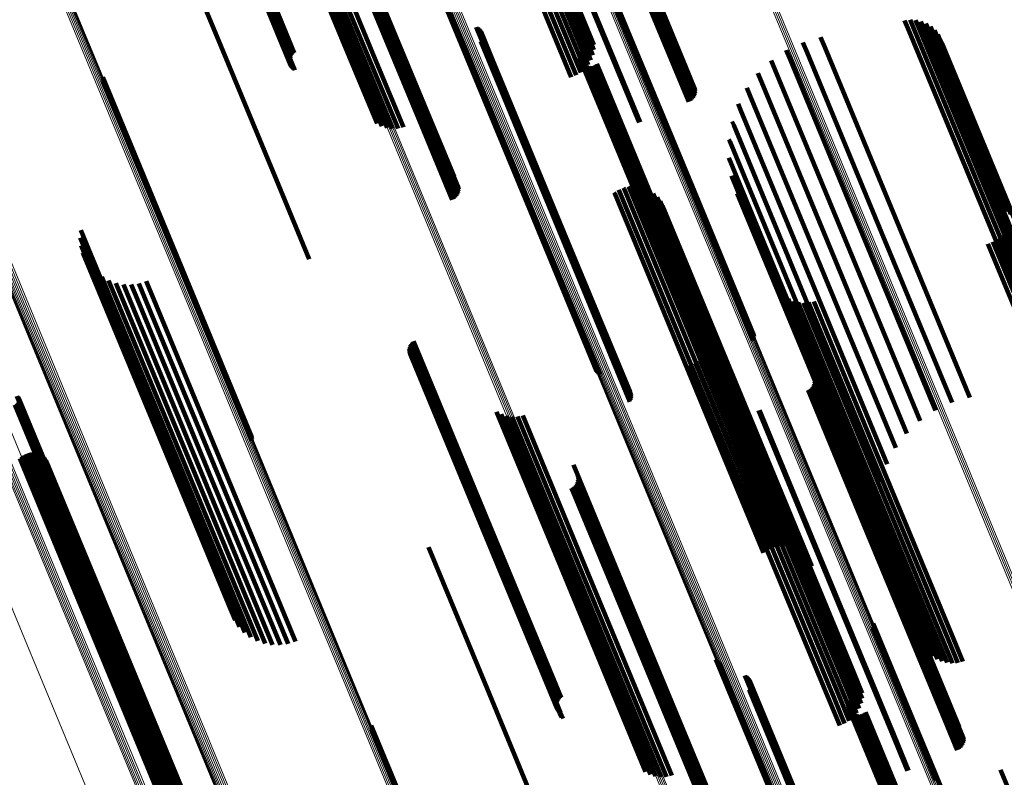
# Model space of a CAD drawing. Units: metres. Extents: x -7.14 to -6.51, y 2.9 to 4.28.
# Drawn here: x -7.09 to -7.04, y 4.13 to 4.17 of the extents above; entities that cross this region are included whole.
import ezdxf

# ---------------------------------------------------------------- set-up
doc = ezdxf.new("R2010")
doc.units = ezdxf.units.M
doc.linetypes.add('AUSGEZOGEN', pattern=[0])
doc.linetypes.add('VERDECKT2_S2', pattern=[0.036, 0.02, -0.016])
doc.layers.add('Standard', color=7, linetype='AUSGEZOGEN', lineweight=13)

msp = doc.modelspace()

# ---------------------------------------------------------------- linework, layer by layer
at = {"layer": 'Standard', "color": 253, "linetype": 'VERDECKT2_S2', "lineweight": 140, "transparency": 33554687}
for p, q in [((-7.064079, 4.179085), (-7.060838, 4.171259)), ((-7.064398, 4.178766), (-7.061158, 4.170942)), ((-7.064314, 4.178809), (-7.061073, 4.170985)), ((-7.064238, 4.178864), (-7.060997, 4.17104)), ((-7.064172, 4.17893), (-7.060931, 4.171105)), ((-7.064119, 4.179004), (-7.060877, 4.171179)), ((-7.066951, 4.177712), (-7.06371, 4.169888)), ((-7.066896, 4.177732), (-7.063655, 4.169907)), ((-7.086707, 4.177531), (-7.083877, 4.170698)), ((-7.080178, 4.177129), (-7.076914, 4.169249)), ((-7.079938, 4.177019), (-7.076675, 4.169141)), ((-7.079678, 4.176951), (-7.076415, 4.169075)), ((-7.079404, 4.176926), (-7.076143, 4.169052)), ((-7.079127, 4.176945), (-7.075866, 4.169072)), ((-7.078853, 4.177008), (-7.075592, 4.169135)), ((-7.076399, 4.174821), (-7.073153, 4.166985)), ((-7.07622, 4.174056), (-7.072978, 4.16623)), ((-7.076197, 4.174311), (-7.072954, 4.166482)), ((-7.076196, 4.174141), (-7.072954, 4.166314)), ((-7.076188, 4.174227), (-7.072946, 4.166399)), ((-7.076539, 4.173737), (-7.073298, 4.165913)), ((-7.076454, 4.17378), (-7.073213, 4.165956)), ((-7.076378, 4.173835), (-7.073137, 4.166011)), ((-7.076312, 4.173901), (-7.073071, 4.166076)), ((-7.076259, 4.173975), (-7.073018, 4.16615)), ((-7.06583, 4.173109), (-7.064453, 4.169783)), ((-7.065812, 4.173353), (-7.064446, 4.170056)), ((-7.065999, 4.172635), (-7.064601, 4.16926)), ((-7.065893, 4.172867), (-7.064505, 4.169516)), ((-7.081135, 4.172046), (-7.08002, 4.169355)), ((-7.0811, 4.17212), (-7.079988, 4.169437)), ((-7.081053, 4.17219), (-7.079944, 4.169512)), ((-7.080995, 4.172252), (-7.079888, 4.16958)), ((-7.080928, 4.172307), (-7.079822, 4.169637)), ((-7.066535, 4.172055), (-7.06512, 4.168637)), ((-7.066324, 4.172223), (-7.064913, 4.168815)), ((-7.066144, 4.172418), (-7.064738, 4.169025)), ((-7.063262, 4.172123), (-7.059406, 4.162814)), ((-7.06326, 4.172047), (-7.059404, 4.162739)), ((-7.061013, 4.172016), (-7.059482, 4.168318)), ((-7.081164, 4.17189), (-7.080043, 4.169182)), ((-7.081159, 4.171813), (-7.080033, 4.169096)), ((-7.081156, 4.171969), (-7.080038, 4.16927)), ((-7.081139, 4.171739), (-7.080009, 4.169011)), ((-7.081107, 4.171669), (-7.079973, 4.168932)), ((-7.081062, 4.171607), (-7.079924, 4.16886)), ((-7.081006, 4.171552), (-7.079864, 4.168796)), ((-7.08094, 4.171508), (-7.079794, 4.168743)), ((-7.071962, 4.171783), (-7.07126, 4.170088)), ((-7.071905, 4.171714), (-7.071208, 4.170031)), ((-7.071837, 4.171655), (-7.071145, 4.169983)), ((-7.071761, 4.171608), (-7.071073, 4.169946)), ((-7.067024, 4.171819), (-7.065607, 4.168397)), ((-7.066771, 4.171919), (-7.065353, 4.168497)), ((-7.063297, 4.171895), (-7.059442, 4.162589)), ((-7.063272, 4.171971), (-7.059416, 4.162663)), ((-7.060813, 4.171511), (-7.059252, 4.167742)), ((-7.061073, 4.170985), (-7.059491, 4.167166)), ((-7.060997, 4.17104), (-7.059416, 4.167223)), ((-7.060931, 4.171105), (-7.059352, 4.167293)), ((-7.060877, 4.171179), (-7.059301, 4.167373)), ((-7.060838, 4.171259), (-7.059265, 4.167461)), ((-7.060813, 4.171342), (-7.059244, 4.167554)), ((-7.060805, 4.171427), (-7.05924, 4.167648)), ((-7.048497, 4.171301), (-7.048333, 4.170906)), ((-7.048218, 4.171332), (-7.048059, 4.170948)), ((-7.047938, 4.171315), (-7.047786, 4.170948)), ((-7.047665, 4.171251), (-7.047522, 4.170906)), ((-7.047407, 4.17114), (-7.047276, 4.170823)), ((-7.047172, 4.170988), (-7.047054, 4.170702)), ((-7.083877, 4.170698), (-7.080636, 4.162874)), ((-7.070477, 4.17096), (-7.069851, 4.169448)), ((-7.070403, 4.170915), (-7.069781, 4.169413)), ((-7.070337, 4.170858), (-7.069719, 4.169367)), ((-7.070281, 4.170791), (-7.069668, 4.169312)), ((-7.070236, 4.170717), (-7.069628, 4.169249)), ((-7.070184, 4.170551), (-7.069586, 4.169107)), ((-7.070179, 4.170464), (-7.069585, 4.169031)), ((-7.061158, 4.170942), (-7.059575, 4.167122)), ((-7.048333, 4.170906), (-7.044519, 4.161698)), ((-7.048059, 4.170948), (-7.044245, 4.161741)), ((-7.047786, 4.170948), (-7.043973, 4.161743)), ((-7.047522, 4.170906), (-7.04371, 4.161703)), ((-7.047276, 4.170823), (-7.043465, 4.161623)), ((-7.047054, 4.170702), (-7.043244, 4.161505)), ((-7.046966, 4.170797), (-7.046863, 4.170547)), ((-7.046863, 4.170547), (-7.043055, 4.161353)), ((-7.046797, 4.170574), (-7.046708, 4.170361)), ((-7.07126, 4.170088), (-7.067397, 4.160761)), ((-7.071208, 4.170031), (-7.067345, 4.160705)), ((-7.071145, 4.169983), (-7.067282, 4.160658)), ((-7.070245, 4.170213), (-7.069664, 4.168809)), ((-7.07021, 4.170293), (-7.069625, 4.16888)), ((-7.070187, 4.170377), (-7.069598, 4.168955)), ((-7.053719, 4.170176), (-7.053501, 4.169649)), ((-7.052813, 4.170435), (-7.052601, 4.169922)), ((-7.046708, 4.170361), (-7.042902, 4.16117)), ((-7.046667, 4.170325), (-7.046595, 4.170151)), ((-7.046595, 4.170151), (-7.04279, 4.160964)), ((-7.071073, 4.169946), (-7.06721, 4.160622)), ((-7.065187, 4.169469), (-7.064755, 4.168427)), ((-7.065181, 4.169564), (-7.064745, 4.168509)), ((-7.065159, 4.169656), (-7.064718, 4.168591)), ((-7.06371, 4.169888), (-7.062128, 4.166068)), ((-7.063655, 4.169907), (-7.062073, 4.166087)), ((-7.054572, 4.169776), (-7.054356, 4.169254)), ((-7.053501, 4.169649), (-7.049682, 4.160429)), ((-7.052601, 4.169922), (-7.048783, 4.160704)), ((-7.076914, 4.169249), (-7.075573, 4.166011)), ((-7.076675, 4.169141), (-7.075324, 4.165879)), ((-7.076415, 4.169075), (-7.075055, 4.165791)), ((-7.076143, 4.169052), (-7.074776, 4.165751)), ((-7.075866, 4.169072), (-7.074494, 4.16576)), ((-7.075592, 4.169135), (-7.074218, 4.165818)), ((-7.069851, 4.169448), (-7.065995, 4.160138)), ((-7.069781, 4.169413), (-7.065925, 4.160103)), ((-7.069719, 4.169367), (-7.065864, 4.160058)), ((-7.069668, 4.169312), (-7.065812, 4.160004)), ((-7.069628, 4.169249), (-7.065773, 4.159943)), ((-7.069598, 4.168955), (-7.065745, 4.159653)), ((-7.069586, 4.169107), (-7.065732, 4.159803)), ((-7.069585, 4.169031), (-7.065732, 4.159728)), ((-7.065177, 4.169375), (-7.06475, 4.168345)), ((-7.06515, 4.169284), (-7.064729, 4.168267)), ((-7.065108, 4.169199), (-7.064693, 4.168195)), ((-7.065052, 4.169123), (-7.064642, 4.168132)), ((-7.064984, 4.169057), (-7.064579, 4.168078)), ((-7.064906, 4.169005), (-7.064504, 4.168036)), ((-7.064819, 4.168966), (-7.064422, 4.168008)), ((-7.064727, 4.168944), (-7.064333, 4.167993)), ((-7.064538, 4.168948), (-7.064148, 4.168006)), ((-7.064447, 4.168974), (-7.064058, 4.168034)), ((-7.064362, 4.169016), (-7.063973, 4.168074)), ((-7.064286, 4.169071), (-7.063895, 4.168127)), ((-7.05535, 4.169244), (-7.055146, 4.16875)), ((-7.054356, 4.169254), (-7.050538, 4.160035)), ((-7.069664, 4.168809), (-7.065811, 4.159509)), ((-7.069625, 4.16888), (-7.065772, 4.159579)), ((-7.064745, 4.168509), (-7.060906, 4.159241)), ((-7.064718, 4.168591), (-7.060878, 4.159322)), ((-7.064633, 4.168938), (-7.064241, 4.167992)), ((-7.056034, 4.168595), (-7.055848, 4.168147)), ((-7.055146, 4.16875), (-7.051328, 4.159533)), ((-7.089651, 4.168396), (-7.088741, 4.166199)), ((-7.089645, 4.168207), (-7.088745, 4.166035)), ((-7.08964, 4.168302), (-7.088735, 4.166117)), ((-7.064755, 4.168427), (-7.060917, 4.15916)), ((-7.06475, 4.168345), (-7.060912, 4.159079)), ((-7.064729, 4.168267), (-7.060892, 4.159003)), ((-7.064693, 4.168195), (-7.060856, 4.158932)), ((-7.064642, 4.168132), (-7.060805, 4.158869)), ((-7.064579, 4.168078), (-7.060742, 4.158817)), ((-7.064504, 4.168036), (-7.060669, 4.158776)), ((-7.064422, 4.168008), (-7.060586, 4.158748)), ((-7.064333, 4.167993), (-7.060498, 4.158734)), ((-7.064241, 4.167992), (-7.060406, 4.158734)), ((-7.064148, 4.168006), (-7.060314, 4.158748)), ((-7.064058, 4.168034), (-7.060223, 4.158776)), ((-7.063973, 4.168074), (-7.060138, 4.158817)), ((-7.063895, 4.168127), (-7.06006, 4.158869)), ((-7.055848, 4.168147), (-7.052032, 4.158935)), ((-7.056604, 4.167846), (-7.056446, 4.167463)), ((-7.056446, 4.167463), (-7.052632, 4.158257)), ((-7.073153, 4.166985), (-7.071621, 4.163287)), ((-7.057048, 4.167014), (-7.056923, 4.166714)), ((-7.072954, 4.166482), (-7.071393, 4.162714)), ((-7.056923, 4.166714), (-7.053113, 4.157515)), ((-7.088745, 4.166035), (-7.084864, 4.156664)), ((-7.088741, 4.166199), (-7.084858, 4.156826)), ((-7.088735, 4.166117), (-7.084853, 4.156746)), ((-7.073298, 4.165913), (-7.071716, 4.162093)), ((-7.073213, 4.165956), (-7.071632, 4.162137)), ((-7.073137, 4.166011), (-7.071556, 4.162195)), ((-7.073071, 4.166076), (-7.071492, 4.162265)), ((-7.073018, 4.16615), (-7.071441, 4.162345)), ((-7.072978, 4.16623), (-7.071405, 4.162432)), ((-7.072954, 4.166314), (-7.071384, 4.162525)), ((-7.072946, 4.166399), (-7.07138, 4.16262)), ((-7.057353, 4.166123), (-7.057269, 4.16592)), ((-7.057269, 4.16592), (-7.053462, 4.15673)), ((-7.057511, 4.165194), (-7.057473, 4.165101)), ((-7.057473, 4.165101), (-7.05367, 4.155922)), ((-7.057519, 4.164252), (-7.053733, 4.15511)), ((-7.057377, 4.16332), (-7.053647, 4.154317)), ((-7.080636, 4.162874), (-7.079053, 4.159054)), ((-7.063401, 4.162472), (-7.063377, 4.162415)), ((-7.063377, 4.162415), (-7.059576, 4.153239)), ((-7.063172, 4.162614), (-7.063146, 4.162551)), ((-7.063146, 4.162551), (-7.059345, 4.153374)), ((-7.062923, 4.162716), (-7.062897, 4.162653)), ((-7.062897, 4.162653), (-7.059096, 4.153476)), ((-7.062661, 4.162776), (-7.062637, 4.162719)), ((-7.062637, 4.162719), (-7.058836, 4.153543)), ((-7.062392, 4.162792), (-7.062374, 4.162747)), ((-7.062374, 4.162747), (-7.058573, 4.153572)), ((-7.062124, 4.162763), (-7.062114, 4.162737)), ((-7.062114, 4.162737), (-7.058314, 4.153563)), ((-7.061865, 4.162691), (-7.061864, 4.162688)), ((-7.061864, 4.162688), (-7.058065, 4.153516)), ((-7.061621, 4.162578), (-7.057833, 4.153433)), ((-7.061399, 4.162426), (-7.057625, 4.153314)), ((-7.059442, 4.162589), (-7.056253, 4.154889)), ((-7.059416, 4.162663), (-7.056231, 4.154974)), ((-7.059406, 4.162814), (-7.056231, 4.155149)), ((-7.059404, 4.162739), (-7.056224, 4.155062)), ((-7.057087, 4.162424), (-7.053416, 4.153561)), ((-7.061205, 4.162239), (-7.057447, 4.153165)), ((-7.061045, 4.162023), (-7.057302, 4.152989)), ((-7.060922, 4.161784), (-7.057196, 4.15279)), ((-7.044519, 4.161698), (-7.040843, 4.152823)), ((-7.044245, 4.161741), (-7.040564, 4.152854)), ((-7.043973, 4.161743), (-7.040284, 4.152837)), ((-7.04371, 4.161703), (-7.040011, 4.152773)), ((-7.043465, 4.161623), (-7.039753, 4.152663)), ((-7.090775, 4.160545), (-7.090255, 4.159289)), ((-7.067397, 4.160761), (-7.064308, 4.153305)), ((-7.067345, 4.160705), (-7.064251, 4.153236)), ((-7.067282, 4.160658), (-7.064184, 4.153178)), ((-7.06721, 4.160622), (-7.064107, 4.153131)), ((-7.049682, 4.160429), (-7.046066, 4.151698)), ((-7.048783, 4.160704), (-7.04516, 4.151957)), ((-7.090801, 4.160149), (-7.090301, 4.158942)), ((-7.065995, 4.160138), (-7.062824, 4.152482)), ((-7.065925, 4.160103), (-7.062749, 4.152437)), ((-7.065864, 4.160058), (-7.062683, 4.15238)), ((-7.065812, 4.160004), (-7.062627, 4.152314)), ((-7.065773, 4.159943), (-7.062582, 4.152239)), ((-7.050538, 4.160035), (-7.046919, 4.151298)), ((-7.043973, 4.159936), (-7.040758, 4.152175)), ((-7.043746, 4.160079), (-7.040529, 4.152312)), ((-7.043546, 4.160258), (-7.040323, 4.152477)), ((-7.090763, 4.159754), (-7.090285, 4.1586)), ((-7.090661, 4.15937), (-7.090205, 4.15827)), ((-7.065811, 4.159509), (-7.062592, 4.151736)), ((-7.065772, 4.159579), (-7.062556, 4.151815)), ((-7.065745, 4.159653), (-7.062534, 4.1519)), ((-7.065732, 4.159803), (-7.06253, 4.152073)), ((-7.065732, 4.159728), (-7.062525, 4.151986)), ((-7.051328, 4.159533), (-7.047697, 4.150767)), ((-7.04422, 4.159831), (-7.041005, 4.152071)), ((-7.090499, 4.159008), (-7.090065, 4.157963)), ((-7.090301, 4.158942), (-7.086457, 4.14966)), ((-7.090255, 4.159289), (-7.086408, 4.150003)), ((-7.060917, 4.15916), (-7.057534, 4.150992)), ((-7.060912, 4.159079), (-7.057523, 4.150897)), ((-7.060906, 4.159241), (-7.057528, 4.151086)), ((-7.060892, 4.159003), (-7.057497, 4.150807)), ((-7.060878, 4.159322), (-7.057505, 4.151178)), ((-7.060856, 4.158932), (-7.057455, 4.150722)), ((-7.060805, 4.158869), (-7.057399, 4.150645)), ((-7.06006, 4.158869), (-7.056632, 4.150594)), ((-7.052032, 4.158935), (-7.04838, 4.150118)), ((-7.090285, 4.1586), (-7.086442, 4.149322)), ((-7.09028, 4.158677), (-7.089869, 4.157685)), ((-7.09001, 4.158385), (-7.089621, 4.157445)), ((-7.060742, 4.158817), (-7.057331, 4.15058)), ((-7.060669, 4.158776), (-7.057252, 4.150527)), ((-7.060586, 4.158748), (-7.057165, 4.150489)), ((-7.060498, 4.158734), (-7.057073, 4.150466)), ((-7.060406, 4.158734), (-7.056979, 4.15046)), ((-7.060314, 4.158748), (-7.056885, 4.15047)), ((-7.060223, 4.158776), (-7.056794, 4.150496)), ((-7.060138, 4.158817), (-7.056709, 4.150538)), ((-7.090205, 4.15827), (-7.086365, 4.148998)), ((-7.090065, 4.157963), (-7.086227, 4.148695)), ((-7.089697, 4.158141), (-7.089327, 4.157249)), ((-7.089349, 4.157951), (-7.088997, 4.157101)), ((-7.087416, 4.157926), (-7.087107, 4.157181)), ((-7.052632, 4.158257), (-7.048951, 4.149368)), ((-7.089869, 4.157685), (-7.086032, 4.148423)), ((-7.089621, 4.157445), (-7.085786, 4.148187)), ((-7.088974, 4.15782), (-7.088637, 4.157006)), ((-7.088583, 4.15775), (-7.088258, 4.156966)), ((-7.088186, 4.157745), (-7.08787, 4.156983)), ((-7.087794, 4.157804), (-7.087483, 4.157055)), ((-7.055054, 4.157574), (-7.051711, 4.149503)), ((-7.054891, 4.157357), (-7.051565, 4.149326)), ((-7.053113, 4.157515), (-7.049394, 4.148537)), ((-7.089327, 4.157249), (-7.085495, 4.147995)), ((-7.088997, 4.157101), (-7.085165, 4.147852)), ((-7.088637, 4.157006), (-7.084807, 4.14776)), ((-7.088258, 4.156966), (-7.08443, 4.147723)), ((-7.08787, 4.156983), (-7.084043, 4.147741)), ((-7.087483, 4.157055), (-7.083656, 4.147815)), ((-7.087107, 4.157181), (-7.08328, 4.147941)), ((-7.084858, 4.156826), (-7.081997, 4.149918)), ((-7.054695, 4.15717), (-7.051384, 4.149176)), ((-7.054471, 4.157017), (-7.051174, 4.149058)), ((-7.054225, 4.156904), (-7.05094, 4.148975)), ((-7.053963, 4.156834), (-7.050689, 4.148929)), ((-7.053423, 4.156826), (-7.050162, 4.148953)), ((-7.053159, 4.156889), (-7.049901, 4.149023)), ((-7.084864, 4.156664), (-7.081992, 4.14973)), ((-7.084853, 4.156746), (-7.081986, 4.149824)), ((-7.053693, 4.156807), (-7.050427, 4.148922)), ((-7.053462, 4.15673), (-7.049699, 4.147645)), ((-7.05367, 4.155922), (-7.049858, 4.146716)), ((-7.073765, 4.154797), (-7.070136, 4.146035)), ((-7.073699, 4.154855), (-7.070068, 4.146088)), ((-7.05833, 4.155001), (-7.055057, 4.1471)), ((-7.058323, 4.155274), (-7.055034, 4.147335)), ((-7.053733, 4.15511), (-7.049866, 4.145774)), ((-7.07392, 4.1544), (-7.070309, 4.145684)), ((-7.073915, 4.154488), (-7.0703, 4.14576)), ((-7.07391, 4.154314), (-7.070305, 4.14561)), ((-7.073897, 4.154573), (-7.070277, 4.145834)), ((-7.073866, 4.154655), (-7.070242, 4.145906)), ((-7.073821, 4.15473), (-7.070194, 4.145974)), ((-7.058478, 4.154478), (-7.055232, 4.146641)), ((-7.058382, 4.154733), (-7.055123, 4.146866)), ((-7.053647, 4.154317), (-7.049723, 4.144843)), ((-7.073886, 4.154229), (-7.070287, 4.145539)), ((-7.07385, 4.15415), (-7.070255, 4.145473)), ((-7.073801, 4.154078), (-7.070212, 4.145413)), ((-7.073741, 4.154014), (-7.070157, 4.145362)), ((-7.073672, 4.153961), (-7.070092, 4.14532)), ((-7.058997, 4.153855), (-7.055774, 4.146075)), ((-7.05879, 4.154033), (-7.055562, 4.14624)), ((-7.058615, 4.154243), (-7.055379, 4.14643)), ((-7.059484, 4.153615), (-7.056263, 4.14584)), ((-7.059345, 4.153374), (-7.055518, 4.144136)), ((-7.05923, 4.153715), (-7.05601, 4.14594)), ((-7.059096, 4.153476), (-7.055269, 4.144238)), ((-7.058836, 4.153543), (-7.055007, 4.144298)), ((-7.058573, 4.153572), (-7.054738, 4.144314)), ((-7.058314, 4.153563), (-7.054471, 4.144286)), ((-7.058065, 4.153516), (-7.054212, 4.144214)), ((-7.057833, 4.153433), (-7.053968, 4.1441)), ((-7.057625, 4.153314), (-7.053746, 4.143948)), ((-7.053416, 4.153561), (-7.049466, 4.144025)), ((-7.053359, 4.153536), (-7.050289, 4.146125)), ((-7.059576, 4.153239), (-7.055747, 4.143994)), ((-7.057447, 4.153165), (-7.053552, 4.143762)), ((-7.057302, 4.152989), (-7.053391, 4.143546)), ((-7.057196, 4.15279), (-7.053268, 4.143307)), ((-7.053129, 4.15296), (-7.050098, 4.145643)), ((-7.053117, 4.152866), (-7.050092, 4.145562)), ((-7.053452, 4.15234), (-7.050449, 4.14509)), ((-7.053368, 4.152384), (-7.050365, 4.145132)), ((-7.053293, 4.152441), (-7.050288, 4.145186)), ((-7.053229, 4.152511), (-7.050221, 4.14525)), ((-7.053178, 4.152591), (-7.050167, 4.145322)), ((-7.053142, 4.152679), (-7.050126, 4.1454)), ((-7.053121, 4.152771), (-7.050101, 4.145481)), ((-7.094056, 4.152025), (-7.090241, 4.142817)), ((-7.094021, 4.152003), (-7.090207, 4.142795)), ((-7.093992, 4.151976), (-7.090178, 4.142769)), ((-7.093968, 4.151945), (-7.090155, 4.142738)), ((-7.093952, 4.15191), (-7.090138, 4.142703)), ((-7.093946, 4.151792), (-7.090133, 4.142588)), ((-7.093942, 4.151872), (-7.090129, 4.142666)), ((-7.09394, 4.151832), (-7.090128, 4.142627)), ((-7.094158, 4.151587), (-7.090346, 4.142385)), ((-7.094115, 4.151602), (-7.090303, 4.142399)), ((-7.094074, 4.151623), (-7.090262, 4.14242)), ((-7.094037, 4.15165), (-7.090225, 4.142446)), ((-7.094005, 4.15168), (-7.090193, 4.142477)), ((-7.093979, 4.151715), (-7.090167, 4.142512)), ((-7.093959, 4.151753), (-7.090147, 4.142549)), ((-7.056005, 4.151286), (-7.053002, 4.144036)), ((-7.05595, 4.151305), (-7.052947, 4.144055)), ((-7.06945, 4.151229), (-7.066129, 4.143211)), ((-7.069201, 4.151096), (-7.065893, 4.143112)), ((-7.068932, 4.151009), (-7.065636, 4.143052)), ((-7.068653, 4.150969), (-7.065366, 4.143034)), ((-7.068371, 4.150978), (-7.06509, 4.143058)), ((-7.068095, 4.151036), (-7.064817, 4.143123)), ((-7.086408, 4.150003), (-7.083122, 4.142068)), ((-7.086457, 4.14966), (-7.083148, 4.141672)), ((-7.086442, 4.149322), (-7.083109, 4.141276)), ((-7.051711, 4.149503), (-7.04779, 4.140037)), ((-7.051565, 4.149326), (-7.047645, 4.139863)), ((-7.093903, 4.148821), (-7.090137, 4.139729)), ((-7.093805, 4.148923), (-7.090036, 4.139823)), ((-7.093692, 4.149006), (-7.089921, 4.139901)), ((-7.093566, 4.149069), (-7.089794, 4.139963)), ((-7.093431, 4.14911), (-7.08966, 4.140005)), ((-7.093291, 4.149126), (-7.089522, 4.140028)), ((-7.093151, 4.149119), (-7.089386, 4.140029)), ((-7.093013, 4.149087), (-7.089253, 4.140009)), ((-7.092884, 4.149032), (-7.08913, 4.13997)), ((-7.092765, 4.148956), (-7.089019, 4.139911)), ((-7.092662, 4.14886), (-7.088923, 4.139834)), ((-7.092576, 4.148748), (-7.088846, 4.139743)), ((-7.086365, 4.148998), (-7.083007, 4.140893)), ((-7.051384, 4.149176), (-7.047466, 4.139716)), ((-7.051174, 4.149058), (-7.047257, 4.139601)), ((-7.05094, 4.148975), (-7.047024, 4.139521)), ((-7.050689, 4.148929), (-7.046774, 4.139477)), ((-7.050427, 4.148922), (-7.046513, 4.139472)), ((-7.050162, 4.148953), (-7.046248, 4.139504)), ((-7.049901, 4.149023), (-7.045988, 4.139574)), ((-7.092511, 4.148623), (-7.08879, 4.139639)), ((-7.086227, 4.148695), (-7.082845, 4.140531)), ((-7.086032, 4.148423), (-7.082626, 4.140199)), ((-7.065498, 4.148505), (-7.062429, 4.141095)), ((-7.085786, 4.148187), (-7.082357, 4.139908)), ((-7.085495, 4.147995), (-7.082043, 4.139664)), ((-7.085165, 4.147852), (-7.081695, 4.139473)), ((-7.084807, 4.14776), (-7.08132, 4.139342)), ((-7.08443, 4.147723), (-7.08093, 4.139273)), ((-7.084043, 4.147741), (-7.080533, 4.139268)), ((-7.083656, 4.147815), (-7.08014, 4.139327)), ((-7.08328, 4.147941), (-7.079762, 4.139448)), ((-7.06527, 4.147932), (-7.062239, 4.140614)), ((-7.065262, 4.147743), (-7.062242, 4.140452)), ((-7.065257, 4.147838), (-7.062232, 4.140534)), ((-7.065593, 4.147311), (-7.06259, 4.140061)), ((-7.065509, 4.147355), (-7.062505, 4.140104)), ((-7.065433, 4.147413), (-7.062428, 4.140158)), ((-7.065369, 4.147483), (-7.062362, 4.140222)), ((-7.065318, 4.147563), (-7.062307, 4.140293)), ((-7.065282, 4.14765), (-7.062267, 4.140371)), ((-7.055034, 4.147335), (-7.051118, 4.13788)), ((-7.055123, 4.146866), (-7.05121, 4.137418)), ((-7.055057, 4.1471), (-7.051142, 4.137648)), ((-7.055562, 4.14624), (-7.051651, 4.136798)), ((-7.055379, 4.14643), (-7.051468, 4.136987)), ((-7.055232, 4.146641), (-7.051319, 4.137195)), ((-7.0703, 4.14576), (-7.066355, 4.136236)), ((-7.070277, 4.145834), (-7.066332, 4.136309)), ((-7.070242, 4.145906), (-7.066296, 4.13638)), ((-7.070194, 4.145974), (-7.066248, 4.136447)), ((-7.070136, 4.146035), (-7.06619, 4.136508)), ((-7.070068, 4.146088), (-7.066122, 4.136561)), ((-7.056263, 4.14584), (-7.052353, 4.136399)), ((-7.05601, 4.14594), (-7.0521, 4.1365)), ((-7.055774, 4.146075), (-7.051863, 4.136634)), ((-7.050289, 4.146125), (-7.046392, 4.136717)), ((-7.070309, 4.145684), (-7.066365, 4.136161)), ((-7.070305, 4.14561), (-7.066361, 4.136088)), ((-7.070287, 4.145539), (-7.066343, 4.136018)), ((-7.070255, 4.145473), (-7.066312, 4.135953)), ((-7.070212, 4.145413), (-7.066269, 4.135895)), ((-7.070157, 4.145362), (-7.066215, 4.135844)), ((-7.070092, 4.14532), (-7.066151, 4.135803)), ((-7.050221, 4.14525), (-7.04633, 4.135855)), ((-7.050167, 4.145322), (-7.046275, 4.135926)), ((-7.050126, 4.1454), (-7.046234, 4.136003)), ((-7.050101, 4.145481), (-7.046208, 4.136083)), ((-7.050098, 4.145643), (-7.046205, 4.136242)), ((-7.050092, 4.145562), (-7.046198, 4.136163)), ((-7.050449, 4.14509), (-7.046558, 4.135695)), ((-7.050365, 4.145132), (-7.046473, 4.135738)), ((-7.050288, 4.145186), (-7.046396, 4.135792)), ((-7.07293, 4.144272), (-7.069927, 4.137022)), ((-7.053002, 4.144036), (-7.04911, 4.134641)), ((-7.052947, 4.144055), (-7.049055, 4.134661)), ((-7.049466, 4.144025), (-7.049466, 4.144025)), ((-7.066129, 4.143211), (-7.06221, 4.13375)), ((-7.090241, 4.142817), (-7.086569, 4.133951)), ((-7.090207, 4.142795), (-7.086532, 4.133924)), ((-7.090178, 4.142769), (-7.0865, 4.133891)), ((-7.090155, 4.142738), (-7.086475, 4.133853)), ((-7.090138, 4.142703), (-7.086455, 4.133812)), ((-7.065893, 4.143112), (-7.061975, 4.133653)), ((-7.065636, 4.143052), (-7.061719, 4.133596)), ((-7.065366, 4.143034), (-7.06145, 4.133579)), ((-7.06509, 4.143058), (-7.061175, 4.133605)), ((-7.064817, 4.143123), (-7.060902, 4.133671)), ((-7.090346, 4.142385), (-7.086647, 4.133454)), ((-7.090303, 4.142399), (-7.086604, 4.133469)), ((-7.090262, 4.14242), (-7.086563, 4.13349)), ((-7.090225, 4.142446), (-7.086527, 4.133518)), ((-7.090193, 4.142477), (-7.086496, 4.133552)), ((-7.090167, 4.142512), (-7.086471, 4.13359)), ((-7.090147, 4.142549), (-7.086453, 4.133632)), ((-7.090133, 4.142588), (-7.086442, 4.133677)), ((-7.090129, 4.142666), (-7.086443, 4.133768)), ((-7.090128, 4.142627), (-7.086439, 4.133722)), ((-7.062429, 4.141095), (-7.058532, 4.131686)), ((-7.062428, 4.140158), (-7.058537, 4.130763)), ((-7.062362, 4.140222), (-7.05847, 4.130826)), ((-7.062307, 4.140293), (-7.058415, 4.130897)), ((-7.062267, 4.140371), (-7.058375, 4.130974)), ((-7.062242, 4.140452), (-7.058349, 4.131054)), ((-7.062239, 4.140614), (-7.058345, 4.131214)), ((-7.062232, 4.140534), (-7.058339, 4.131135)), ((-7.050108, 4.140367), (-7.046861, 4.132527)), ((-7.050108, 4.140192), (-7.046874, 4.132383)), ((-7.050101, 4.14028), (-7.04686, 4.132456)), ((-7.090137, 4.139729), (-7.086249, 4.130343)), ((-7.090036, 4.139823), (-7.086152, 4.130445)), ((-7.089921, 4.139901), (-7.086039, 4.130529)), ((-7.089794, 4.139963), (-7.085912, 4.130592)), ((-7.08966, 4.140005), (-7.085778, 4.130632)), ((-7.089522, 4.140028), (-7.085638, 4.130649)), ((-7.089386, 4.140029), (-7.085497, 4.130641)), ((-7.089253, 4.140009), (-7.08536, 4.130609)), ((-7.08913, 4.13997), (-7.08523, 4.130554)), ((-7.089019, 4.139911), (-7.085112, 4.130478)), ((-7.088923, 4.139834), (-7.085008, 4.130382)), ((-7.088846, 4.139743), (-7.084923, 4.13027)), ((-7.08879, 4.139639), (-7.084858, 4.130145)), ((-7.06259, 4.140061), (-7.058698, 4.130667)), ((-7.062505, 4.140104), (-7.058614, 4.130709)), ((-7.05013, 4.140107), (-7.046901, 4.132312)), ((-7.04779, 4.140037), (-7.0474, 4.139096)), ((-7.047645, 4.139863), (-7.047238, 4.138879)), ((-7.047466, 4.139716), (-7.047042, 4.138692)), ((-7.047257, 4.139601), (-7.046818, 4.13854)), ((-7.047024, 4.139521), (-7.046571, 4.138427)), ((-7.046774, 4.139477), (-7.04631, 4.138356)), ((-7.046513, 4.139472), (-7.04604, 4.13833)), ((-7.046248, 4.139504), (-7.045769, 4.138348)), ((-7.045988, 4.139574), (-7.045506, 4.138411)), ((-7.058185, 4.138523), (-7.054828, 4.130417)), ((-7.058128, 4.138454), (-7.054777, 4.130365)), ((-7.058061, 4.138396), (-7.054716, 4.130321)), ((-7.057984, 4.138349), (-7.054646, 4.130288)), ((-7.056701, 4.1377), (-7.053449, 4.129849)), ((-7.056626, 4.137655), (-7.05338, 4.129817)), ((-7.051142, 4.137648), (-7.050676, 4.136523)), ((-7.051118, 4.13788), (-7.050669, 4.136796)), ((-7.05656, 4.137598), (-7.05332, 4.129775)), ((-7.056504, 4.137532), (-7.05327, 4.129725)), ((-7.056459, 4.137457), (-7.053232, 4.129667)), ((-7.056411, 4.137117), (-7.05321, 4.129391)), ((-7.056408, 4.137291), (-7.053194, 4.129534)), ((-7.056402, 4.137204), (-7.053196, 4.129463)), ((-7.051319, 4.137195), (-7.050824, 4.136001)), ((-7.05121, 4.137418), (-7.050728, 4.136256)), ((-7.069927, 4.137022), (-7.066036, 4.127627)), ((-7.056469, 4.136954), (-7.053279, 4.129252)), ((-7.056433, 4.137033), (-7.053238, 4.12932)), ((-7.051863, 4.136634), (-7.051343, 4.135378)), ((-7.051651, 4.136798), (-7.051136, 4.135555)), ((-7.051468, 4.136987), (-7.050961, 4.135765)), ((-7.046392, 4.136717), (-7.045705, 4.135059)), ((-7.066365, 4.136161), (-7.066365, 4.136161)), ((-7.066355, 4.136236), (-7.066355, 4.136236)), ((-7.066332, 4.136309), (-7.066332, 4.136309)), ((-7.066296, 4.13638), (-7.066296, 4.13638)), ((-7.066248, 4.136447), (-7.066248, 4.136447)), ((-7.06619, 4.136508), (-7.06619, 4.136508)), ((-7.066122, 4.136561), (-7.066122, 4.136561)), ((-7.052353, 4.136399), (-7.05183, 4.135137)), ((-7.0521, 4.1365), (-7.051577, 4.135237)), ((-7.051411, 4.136209), (-7.048429, 4.129011)), ((-7.051405, 4.136304), (-7.048416, 4.129089)), ((-7.0514, 4.136115), (-7.048426, 4.128934)), ((-7.051382, 4.136396), (-7.048388, 4.129166)), ((-7.046205, 4.136242), (-7.045476, 4.134483)), ((-7.046198, 4.136163), (-7.045463, 4.134389)), ((-7.066361, 4.136088), (-7.066361, 4.136088)), ((-7.066343, 4.136018), (-7.066343, 4.136018)), ((-7.066312, 4.135953), (-7.066312, 4.135953)), ((-7.066269, 4.135895), (-7.066147, 4.1356)), ((-7.066215, 4.135844), (-7.066087, 4.135536)), ((-7.066151, 4.135803), (-7.066018, 4.135483)), ((-7.051374, 4.136024), (-7.048407, 4.128861)), ((-7.051332, 4.13594), (-7.048372, 4.128794)), ((-7.051276, 4.135863), (-7.048324, 4.128736)), ((-7.051208, 4.135798), (-7.048262, 4.128687)), ((-7.051129, 4.135745), (-7.04819, 4.128649)), ((-7.051042, 4.135707), (-7.048109, 4.128624)), ((-7.05095, 4.135684), (-7.048021, 4.128612)), ((-7.050856, 4.135678), (-7.04793, 4.128614)), ((-7.050762, 4.135688), (-7.047838, 4.128629)), ((-7.050671, 4.135714), (-7.047748, 4.128658)), ((-7.050586, 4.135756), (-7.047662, 4.128698)), ((-7.050509, 4.135812), (-7.047584, 4.12875)), ((-7.046558, 4.135695), (-7.045799, 4.133862)), ((-7.046473, 4.135738), (-7.045715, 4.133906)), ((-7.046396, 4.135792), (-7.045639, 4.133964)), ((-7.04633, 4.135855), (-7.045575, 4.134034)), ((-7.046275, 4.135926), (-7.045524, 4.134114)), ((-7.046234, 4.136003), (-7.045488, 4.134201)), ((-7.046208, 4.136083), (-7.045467, 4.134294)), ((-7.075874, 4.135136), (-7.072227, 4.126332)), ((-7.075869, 4.134948), (-7.072236, 4.126177)), ((-7.075863, 4.135042), (-7.072223, 4.126255)), ((-7.04911, 4.134641), (-7.048351, 4.132808)), ((-7.049055, 4.134661), (-7.048296, 4.132828)), ((-7.06221, 4.13375), (-7.061796, 4.132751)), ((-7.061975, 4.133653), (-7.061547, 4.132619)), ((-7.061719, 4.133596), (-7.061279, 4.132532)), ((-7.06145, 4.133579), (-7.060999, 4.132492)), ((-7.061175, 4.133605), (-7.060717, 4.132501)), ((-7.060902, 4.133671), (-7.060441, 4.132558)), ((-7.043576, 4.132863), (-7.041078, 4.126833)), ((-7.046861, 4.132527), (-7.042454, 4.12189))]:
    msp.add_line(p, q, dxfattribs=at)
at = {"layer": 'Standard', "color": 7, "linetype": 'AUSGEZOGEN', "lineweight": 13, "transparency": 33554687}
for points in [[(-7.114065, 4.205333), (-7.111034, 4.198014), (-7.107827, 4.190272), (-7.104446, 4.18211), (-7.100893, 4.173532), (-7.097169, 4.164541), (-7.093276, 4.155142), (-7.089216, 4.145342), (-7.084994, 4.135148), (-7.080611, 4.124566), (-7.076071, 4.113606), (-7.071378, 4.102276), (-7.066536, 4.090587)], [(-7.114011, 4.205408), (-7.110979, 4.198087), (-7.107772, 4.190345), (-7.104391, 4.182183), (-7.100838, 4.173604), (-7.097113, 4.164612), (-7.09322, 4.155213), (-7.089161, 4.145412), (-7.084937, 4.135217), (-7.080554, 4.124635), (-7.076014, 4.113673), (-7.071321, 4.102343), (-7.066479, 4.090653)], [(-7.113945, 4.205473), (-7.110913, 4.198152), (-7.107706, 4.190409), (-7.104324, 4.182247), (-7.100771, 4.173667), (-7.097046, 4.164675), (-7.093153, 4.155275), (-7.089093, 4.145474), (-7.08487, 4.135278), (-7.080486, 4.124695), (-7.075945, 4.113734), (-7.071252, 4.102403), (-7.06641, 4.090712)], [(-7.113868, 4.205527), (-7.110836, 4.198206), (-7.107629, 4.190463), (-7.104247, 4.1823), (-7.100693, 4.17372), (-7.096969, 4.164728), (-7.093075, 4.155328), (-7.089015, 4.145527), (-7.084792, 4.13533), (-7.080408, 4.124747), (-7.075868, 4.113785), (-7.071174, 4.102454), (-7.066332, 4.090763)], [(-7.113783, 4.205568), (-7.110751, 4.198247), (-7.107544, 4.190504), (-7.104162, 4.182341), (-7.100609, 4.173761), (-7.096884, 4.164769), (-7.09299, 4.155369), (-7.08893, 4.145568), (-7.084707, 4.135371), (-7.080323, 4.124788), (-7.075782, 4.113826), (-7.071089, 4.102494), (-7.066246, 4.090804)], [(-7.113693, 4.205596), (-7.110661, 4.198275), (-7.107454, 4.190532), (-7.104073, 4.182369), (-7.100519, 4.173789), (-7.096794, 4.164797), (-7.0929, 4.155397), (-7.088841, 4.145596), (-7.084617, 4.1354), (-7.080233, 4.124817), (-7.075693, 4.113855), (-7.070999, 4.102523), (-7.066157, 4.090833)], [(-7.077616, 4.205666), (-7.074437, 4.19799), (-7.071085, 4.189898), (-7.067562, 4.181393), (-7.06387, 4.172479), (-7.060011, 4.163162), (-7.055986, 4.153446), (-7.0518, 4.143339), (-7.047454, 4.132848), (-7.042953, 4.121981), (-7.0383, 4.110749), (-7.0335, 4.09916)], [(-7.07753, 4.205678), (-7.074351, 4.198003), (-7.070999, 4.189911), (-7.067477, 4.181407), (-7.063784, 4.172493), (-7.059925, 4.163176), (-7.055901, 4.15346), (-7.051714, 4.143353), (-7.047369, 4.132863), (-7.042868, 4.121997), (-7.038216, 4.110765), (-7.033416, 4.099176)], [(-7.077444, 4.205678), (-7.074265, 4.198003), (-7.070913, 4.189912), (-7.067391, 4.181408), (-7.063699, 4.172495), (-7.05984, 4.163178), (-7.055816, 4.153463), (-7.051629, 4.143356), (-7.047284, 4.132866), (-7.042784, 4.122001), (-7.038131, 4.110769), (-7.033332, 4.099182)], [(-7.07736, 4.205665), (-7.074181, 4.197991), (-7.07083, 4.1899), (-7.067307, 4.181396), (-7.063616, 4.172484), (-7.059757, 4.163167), (-7.055733, 4.153453), (-7.051547, 4.143347), (-7.047202, 4.132858), (-7.042702, 4.121993), (-7.03805, 4.110763), (-7.03325, 4.099176)], [(-7.07728, 4.20564), (-7.074102, 4.197966), (-7.070751, 4.189876), (-7.067229, 4.181373), (-7.063537, 4.172461), (-7.059679, 4.163145), (-7.055655, 4.153432), (-7.051469, 4.143327), (-7.047125, 4.132838), (-7.042625, 4.121975), (-7.037974, 4.110745), (-7.033174, 4.099159)], [(-7.077207, 4.205602), (-7.074029, 4.197929), (-7.070678, 4.18984), (-7.067156, 4.181338), (-7.063465, 4.172427), (-7.059607, 4.163112), (-7.055584, 4.153399), (-7.051399, 4.143295), (-7.047055, 4.132808), (-7.042555, 4.121945), (-7.037904, 4.110716), (-7.033105, 4.099131)], [(-7.077142, 4.205554), (-7.073964, 4.197881), (-7.070614, 4.189793), (-7.067093, 4.181292), (-7.063402, 4.172382), (-7.059544, 4.163068), (-7.055521, 4.153356), (-7.051337, 4.143253), (-7.046993, 4.132767), (-7.042494, 4.121905), (-7.037843, 4.110678), (-7.033045, 4.099094)], [(-7.077087, 4.205496), (-7.07391, 4.197824), (-7.07056, 4.189737), (-7.067039, 4.181237), (-7.063349, 4.172327), (-7.059491, 4.163015), (-7.055469, 4.153304), (-7.051285, 4.143203), (-7.046941, 4.132717), (-7.042443, 4.121857), (-7.037793, 4.11063), (-7.032995, 4.099048)], [(-7.077044, 4.205429), (-7.073867, 4.197759), (-7.070517, 4.189672), (-7.066997, 4.181173), (-7.063307, 4.172265), (-7.05945, 4.162954), (-7.055428, 4.153244), (-7.051244, 4.143144), (-7.046902, 4.13266), (-7.042404, 4.1218), (-7.037754, 4.110575), (-7.032957, 4.098995)], [(-7.11414, 4.20508), (-7.111109, 4.197763), (-7.107903, 4.190023), (-7.104524, 4.181864), (-7.100971, 4.173288), (-7.097248, 4.1643), (-7.093357, 4.154904), (-7.089299, 4.145107), (-7.085077, 4.134916), (-7.080695, 4.124337), (-7.076157, 4.11338), (-7.071465, 4.102054), (-7.066625, 4.090369)], [(-7.114133, 4.204994), (-7.111103, 4.197677), (-7.107897, 4.189939), (-7.104518, 4.18178), (-7.100966, 4.173205), (-7.097244, 4.164218), (-7.093352, 4.154824), (-7.089295, 4.145028), (-7.085074, 4.134838), (-7.080693, 4.124261), (-7.076155, 4.113305), (-7.071464, 4.10198), (-7.066624, 4.090296)], [(-7.114131, 4.205167), (-7.1111, 4.197849), (-7.107893, 4.190109), (-7.104513, 4.181948), (-7.100961, 4.173371), (-7.097237, 4.164382), (-7.093345, 4.154986), (-7.089287, 4.145188), (-7.085065, 4.134995), (-7.080682, 4.124415), (-7.076143, 4.113457), (-7.071451, 4.102129), (-7.066611, 4.090443)], [(-7.114106, 4.205253), (-7.111074, 4.197934), (-7.107868, 4.190192), (-7.104487, 4.182031), (-7.100934, 4.173453), (-7.09721, 4.164463), (-7.093318, 4.155066), (-7.089259, 4.145267), (-7.085036, 4.135073), (-7.080654, 4.124492), (-7.076114, 4.113533), (-7.071422, 4.102204), (-7.066581, 4.090516)], [(-7.117771, 4.204022), (-7.115147, 4.197685), (-7.112349, 4.190932), (-7.10938, 4.183764), (-7.10624, 4.176182), (-7.102929, 4.168189), (-7.099449, 4.159788), (-7.095802, 4.150983), (-7.09199, 4.141779), (-7.088014, 4.132182), (-7.083879, 4.122198), (-7.079587, 4.111836), (-7.075141, 4.101102), (-7.070545, 4.090007)], [(-7.11772, 4.204098), (-7.115095, 4.19776), (-7.112298, 4.191007), (-7.109328, 4.183838), (-7.106188, 4.176256), (-7.102877, 4.168262), (-7.099397, 4.159861), (-7.095749, 4.151055), (-7.091937, 4.14185), (-7.087961, 4.132253), (-7.083825, 4.122268), (-7.079533, 4.111904), (-7.075086, 4.10117), (-7.07049, 4.090074)], [(-7.117657, 4.204165), (-7.115032, 4.197827), (-7.112234, 4.191073), (-7.109264, 4.183904), (-7.106124, 4.176321), (-7.102812, 4.168327), (-7.099332, 4.159925), (-7.095685, 4.151119), (-7.091872, 4.141914), (-7.087896, 4.132316), (-7.08376, 4.122331), (-7.079467, 4.111966), (-7.07502, 4.101231), (-7.070424, 4.090135)], [(-7.117583, 4.204221), (-7.114957, 4.197883), (-7.11216, 4.191129), (-7.10919, 4.18396), (-7.106049, 4.176377), (-7.102738, 4.168382), (-7.099257, 4.15998), (-7.09561, 4.151173), (-7.091797, 4.141968), (-7.087821, 4.132369), (-7.083685, 4.122384), (-7.079391, 4.112019), (-7.074945, 4.101284), (-7.070348, 4.090187)], [(-7.1175, 4.204265), (-7.114875, 4.197927), (-7.112077, 4.191172), (-7.109107, 4.184003), (-7.105966, 4.17642), (-7.102655, 4.168426), (-7.099174, 4.160023), (-7.095527, 4.151217), (-7.091714, 4.142011), (-7.087738, 4.132412), (-7.083602, 4.122427), (-7.079308, 4.112062), (-7.074862, 4.101327), (-7.070265, 4.090229)], [(-7.117412, 4.204295), (-7.114786, 4.197957), (-7.111989, 4.191203), (-7.109019, 4.184033), (-7.105878, 4.17645), (-7.102567, 4.168456), (-7.099086, 4.160054), (-7.095438, 4.151247), (-7.091625, 4.142042), (-7.087649, 4.132443), (-7.083513, 4.122457), (-7.07922, 4.112093), (-7.074773, 4.101358), (-7.070177, 4.09026)], [(-7.085017, 4.203849), (-7.081832, 4.19616), (-7.078475, 4.188054), (-7.074946, 4.179534), (-7.071247, 4.170605), (-7.067381, 4.161271), (-7.063349, 4.151538), (-7.059155, 4.141413), (-7.054802, 4.130904), (-7.050293, 4.120019), (-7.045633, 4.108767), (-7.040824, 4.097158)], [(-7.084963, 4.203917), (-7.081778, 4.196228), (-7.07842, 4.188121), (-7.074891, 4.179601), (-7.071192, 4.170671), (-7.067325, 4.161336), (-7.063293, 4.151603), (-7.059099, 4.141477), (-7.054746, 4.130967), (-7.050237, 4.120081), (-7.045576, 4.108829), (-7.040767, 4.097219)], [(-7.084898, 4.203977), (-7.081712, 4.196287), (-7.078354, 4.18818), (-7.074825, 4.17966), (-7.071126, 4.170729), (-7.067259, 4.161394), (-7.063227, 4.15166), (-7.059033, 4.141534), (-7.054679, 4.131024), (-7.05017, 4.120137), (-7.045509, 4.108884), (-7.0407, 4.097274)], [(-7.084824, 4.204027), (-7.081638, 4.196337), (-7.07828, 4.18823), (-7.074751, 4.179709), (-7.071052, 4.170778), (-7.067185, 4.161443), (-7.063153, 4.151709), (-7.058958, 4.141582), (-7.054605, 4.131072), (-7.050095, 4.120185), (-7.045434, 4.108931), (-7.040625, 4.097321)], [(-7.084743, 4.204065), (-7.081557, 4.196375), (-7.078199, 4.188268), (-7.07467, 4.179747), (-7.070971, 4.170816), (-7.067104, 4.161481), (-7.063072, 4.151747), (-7.058877, 4.14162), (-7.054523, 4.13111), (-7.050014, 4.120223), (-7.045353, 4.108969), (-7.040543, 4.097359)], [(-7.084657, 4.204091), (-7.081472, 4.196401), (-7.078114, 4.188294), (-7.074584, 4.179773), (-7.070885, 4.170843), (-7.067018, 4.161507), (-7.062986, 4.151773), (-7.058792, 4.141647), (-7.054438, 4.131136), (-7.049929, 4.12025), (-7.045267, 4.108996), (-7.040458, 4.097386)], [(-7.085104, 4.203532), (-7.08192, 4.195846), (-7.078564, 4.187743), (-7.075036, 4.179227), (-7.071339, 4.170301), (-7.067474, 4.16097), (-7.063444, 4.151241), (-7.059252, 4.14112), (-7.054901, 4.130615), (-7.050394, 4.119734), (-7.045735, 4.108487), (-7.040928, 4.096882)], [(-7.085103, 4.203613), (-7.081919, 4.195927), (-7.078563, 4.187823), (-7.075035, 4.179306), (-7.071337, 4.170379), (-7.067472, 4.161047), (-7.063441, 4.151317), (-7.059249, 4.141195), (-7.054897, 4.130689), (-7.050389, 4.119806), (-7.04573, 4.108557), (-7.040923, 4.096952)], [(-7.08509, 4.203452), (-7.081906, 4.195767), (-7.07855, 4.187665), (-7.075023, 4.17915), (-7.071326, 4.170225), (-7.067462, 4.160896), (-7.063433, 4.151168), (-7.059241, 4.141048), (-7.05489, 4.130544), (-7.050384, 4.119665), (-7.045725, 4.108418), (-7.040919, 4.096815)], [(-7.085088, 4.203695), (-7.081904, 4.196007), (-7.078547, 4.187903), (-7.075019, 4.179385), (-7.071321, 4.170457), (-7.067455, 4.161124), (-7.063424, 4.151393), (-7.059231, 4.14127), (-7.054879, 4.130763), (-7.050371, 4.119879), (-7.045711, 4.108629), (-7.040903, 4.097022)], [(-7.085061, 4.203376), (-7.081878, 4.195692), (-7.078523, 4.187591), (-7.074996, 4.179077), (-7.0713, 4.170153), (-7.067436, 4.160825), (-7.063407, 4.151099), (-7.059216, 4.14098), (-7.054866, 4.130478), (-7.05036, 4.119599), (-7.045702, 4.108354), (-7.040896, 4.096753)], [(-7.085059, 4.203774), (-7.081875, 4.196086), (-7.078517, 4.187981), (-7.074989, 4.179461), (-7.07129, 4.170533), (-7.067424, 4.161199), (-7.063393, 4.151467), (-7.0592, 4.141343), (-7.054847, 4.130835), (-7.050339, 4.119951), (-7.045678, 4.108699), (-7.04087, 4.097091)], [(-7.090381, 4.20281), (-7.087401, 4.195614), (-7.084248, 4.188003), (-7.080924, 4.179978), (-7.077431, 4.171545), (-7.07377, 4.162706), (-7.069942, 4.153466), (-7.065952, 4.143832), (-7.0618, 4.133809), (-7.057491, 4.123406), (-7.053028, 4.112631), (-7.048414, 4.101492), (-7.043654, 4.090001)], [(-7.090299, 4.202851), (-7.087318, 4.195655), (-7.084166, 4.188044), (-7.080842, 4.18002), (-7.077349, 4.171586), (-7.073687, 4.162747), (-7.06986, 4.153507), (-7.065869, 4.143873), (-7.061718, 4.13385), (-7.057409, 4.123447), (-7.052945, 4.112672), (-7.048332, 4.101533), (-7.043572, 4.090041)], [(-7.090225, 4.202905), (-7.087244, 4.195709), (-7.084091, 4.188097), (-7.080767, 4.180073), (-7.077274, 4.171639), (-7.073613, 4.162799), (-7.069785, 4.153559), (-7.065794, 4.143924), (-7.061643, 4.133901), (-7.057333, 4.123498), (-7.05287, 4.112722), (-7.048256, 4.101583), (-7.043496, 4.090091)], [(-7.090161, 4.202969), (-7.08718, 4.195772), (-7.084027, 4.18816), (-7.080703, 4.180135), (-7.077209, 4.171701), (-7.073547, 4.162861), (-7.06972, 4.153621), (-7.065729, 4.143985), (-7.061577, 4.133962), (-7.057267, 4.123558), (-7.052804, 4.112782), (-7.04819, 4.101642), (-7.043429, 4.09015)], [(-7.090108, 4.203041), (-7.087127, 4.195844), (-7.083974, 4.188232), (-7.080649, 4.180206), (-7.077155, 4.171771), (-7.073494, 4.162931), (-7.069666, 4.15369), (-7.065674, 4.144054), (-7.061522, 4.134029), (-7.057212, 4.123625), (-7.052748, 4.112848), (-7.048134, 4.101708), (-7.043373, 4.090214)], [(-7.11925, 4.201372), (-7.116633, 4.195053), (-7.113843, 4.188319), (-7.110883, 4.181171), (-7.107751, 4.17361), (-7.104449, 4.165639), (-7.100979, 4.157262), (-7.097342, 4.148481), (-7.09354, 4.139303), (-7.089576, 4.129733), (-7.085452, 4.119777), (-7.081172, 4.109443), (-7.076738, 4.098739)], [(-7.103186, 4.199947), (-7.099985, 4.192219), (-7.09661, 4.184072), (-7.093063, 4.17551), (-7.089346, 4.166535), (-7.08546, 4.157154), (-7.081408, 4.147372), (-7.077193, 4.137196), (-7.072818, 4.126633), (-7.068287, 4.115693), (-7.063602, 4.104384), (-7.058769, 4.092717)], [(-7.103093, 4.19996), (-7.099892, 4.192233), (-7.096517, 4.184086), (-7.092971, 4.175524), (-7.089253, 4.166549), (-7.085368, 4.157168), (-7.081316, 4.147387), (-7.077101, 4.137211), (-7.072726, 4.126649), (-7.068195, 4.115709), (-7.06351, 4.104401), (-7.058678, 4.092734)], [(-7.103, 4.199958), (-7.099799, 4.192231), (-7.096425, 4.184085), (-7.092878, 4.175523), (-7.089161, 4.166549), (-7.085276, 4.157169), (-7.081224, 4.147388), (-7.077009, 4.137213), (-7.072635, 4.126651), (-7.068104, 4.115712), (-7.06342, 4.104404), (-7.058587, 4.092738)], [(-7.102909, 4.199942), (-7.099709, 4.192215), (-7.096335, 4.184069), (-7.092789, 4.175508), (-7.089072, 4.166535), (-7.085187, 4.157155), (-7.081136, 4.147375), (-7.076921, 4.137201), (-7.072547, 4.12664), (-7.068016, 4.115702), (-7.063333, 4.104394), (-7.058501, 4.092729)], [(-7.102825, 4.19991), (-7.099625, 4.192184), (-7.096251, 4.184039), (-7.092705, 4.175479), (-7.088989, 4.166507), (-7.085104, 4.157128), (-7.081053, 4.147348), (-7.076839, 4.137175), (-7.072465, 4.126615), (-7.067935, 4.115678), (-7.063252, 4.104372), (-7.05842, 4.092707)], [(-7.102749, 4.199865), (-7.099549, 4.19214), (-7.096176, 4.183996), (-7.09263, 4.175437), (-7.088914, 4.166465), (-7.08503, 4.157087), (-7.08098, 4.147309), (-7.076766, 4.137137), (-7.072393, 4.126578), (-7.067863, 4.115642), (-7.06318, 4.104337), (-7.058349, 4.092674)], [(-7.102684, 4.199808), (-7.099484, 4.192084), (-7.096111, 4.183941), (-7.092566, 4.175382), (-7.08885, 4.166412), (-7.084967, 4.157035), (-7.080917, 4.147258), (-7.076704, 4.137087), (-7.072331, 4.12653), (-7.067801, 4.115595), (-7.063119, 4.104291), (-7.058289, 4.092629)], [(-7.066542, 4.199773), (-7.063198, 4.191699), (-7.059682, 4.183211), (-7.055998, 4.174316), (-7.052146, 4.165018), (-7.04813, 4.155323), (-7.043953, 4.145237), (-7.039616, 4.134768), (-7.035125, 4.123924), (-7.030482, 4.112716), (-7.025692, 4.101151), (-7.020759, 4.089242)], [(-7.114785, 4.199515), (-7.111981, 4.192747), (-7.109005, 4.185562), (-7.105857, 4.177963), (-7.102539, 4.169951), (-7.099051, 4.161531), (-7.095395, 4.152705), (-7.091574, 4.14348), (-7.08759, 4.13386), (-7.083445, 4.123853), (-7.079142, 4.113467), (-7.074686, 4.102708), (-7.070079, 4.091587)], [(-7.102631, 4.19974), (-7.099432, 4.192017), (-7.096059, 4.183875), (-7.092514, 4.175318), (-7.088799, 4.166349), (-7.084916, 4.156973), (-7.080866, 4.147197), (-7.076654, 4.137027), (-7.072281, 4.126471), (-7.067753, 4.115538), (-7.063071, 4.104235), (-7.058241, 4.092575)], [(-7.102592, 4.199665), (-7.099393, 4.191942), (-7.096021, 4.183801), (-7.092477, 4.175245), (-7.088762, 4.166277), (-7.084879, 4.156903), (-7.08083, 4.147128), (-7.076618, 4.136959), (-7.072247, 4.126405), (-7.067718, 4.115472), (-7.063037, 4.104172), (-7.058208, 4.092513)], [(-7.066792, 4.199652), (-7.063447, 4.191578), (-7.059932, 4.183091), (-7.056247, 4.174196), (-7.052396, 4.164898), (-7.04838, 4.155203), (-7.044203, 4.145117), (-7.039866, 4.134649), (-7.035375, 4.123805), (-7.030732, 4.112597), (-7.025942, 4.101033), (-7.02101, 4.089124)], [(-7.066715, 4.199705), (-7.063371, 4.19163), (-7.059855, 4.183143), (-7.056171, 4.174248), (-7.052319, 4.16495), (-7.048303, 4.155254), (-7.044126, 4.145168), (-7.039789, 4.134699), (-7.035298, 4.123856), (-7.030655, 4.112647), (-7.025865, 4.101083), (-7.020932, 4.089174)], [(-7.066632, 4.199746), (-7.063287, 4.191671), (-7.059771, 4.183184), (-7.056087, 4.174289), (-7.052235, 4.16499), (-7.048219, 4.155295), (-7.044041, 4.145209), (-7.039705, 4.13474), (-7.035214, 4.123896), (-7.030571, 4.112687), (-7.02578, 4.101123), (-7.020847, 4.089214)]]:
    msp.add_lwpolyline(points, dxfattribs=at)

doc.saveas('drawing.dxf')
